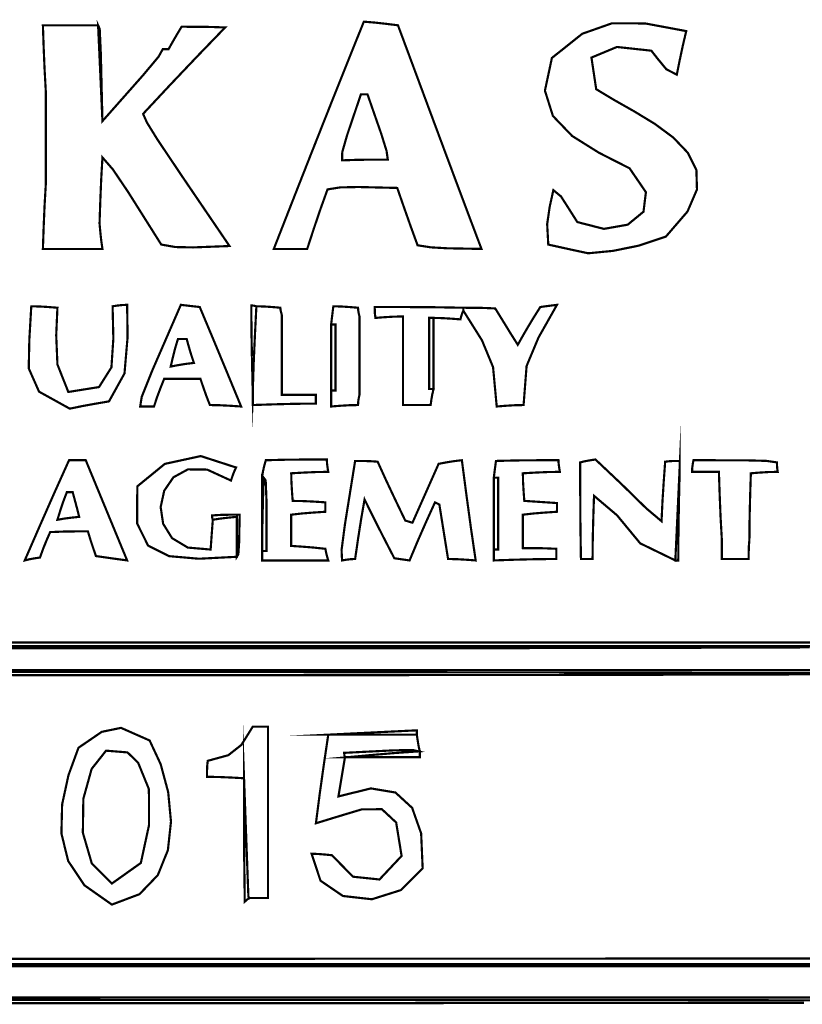
# Model space of a CAD drawing. Extents: x -465 to 6, y 275 to 435.
# Drawn here: x -425 to -424, y 298 to 299 of the extents above; entities that cross this region are included whole.
import ezdxf

# ---------------------------------------------------------------- set-up
doc = ezdxf.new("R2010")
doc.units = 0
doc.header["$MEASUREMENT"] = 0
doc.layers.add('OUTLINE', color=7, linetype='Continuous')

msp = doc.modelspace()

# ---------------------------------------------------------------- linework, layer by layer
at = {"layer": 'OUTLINE', "color": 253, "linetype": 'Continuous', "const_width": 0.0003213016996247006}
for points in [[(-424.5781396139034, 298.5687606965388), (-424.5779016364446, 298.5682370818689), (-424.5777349879631, 298.5645718862808), (-424.5774970105042, 298.5546234217553), (-424.5777112116373, 298.5593358466831), (-424.5779254127704, 298.5640482716109)], [(-424.5286591521613, 298.5255991682225), (-424.5286591521613, 298.5221402483255), (-424.5286591521613, 298.5186336686763), (-424.5286591521613, 298.5151033127015), (-424.5288733532943, 298.5151033127015), (-424.5290875544274, 298.5151033127015), (-424.5293017555605, 298.5151033127015), (-424.5293017555605, 298.5186336686763), (-424.5293017555605, 298.5221402483255), (-424.5293017555605, 298.5255991682225), (-424.5290875544274, 298.5255991682225), (-424.5288733532943, 298.5255991682225)], [(-424.4929946635029, 298.4898275789976), (-424.4927804623698, 298.4944329033589), (-424.4925662612367, 298.4990382277202), (-424.4923520601037, 298.5036435520815), (-424.4923520601037, 298.503532488794), (-424.4923520601037, 298.5033976491807), (-424.4923520601037, 298.5032151498153), (-424.4924551979493, 298.4987923248194), (-424.492534559469, 298.4943218400714), (-424.4925662612367, 298.4898275789976), (-424.4927487606021, 298.4898275789976), (-424.4928836002154, 298.4898275789976)], [(-424.553934885865, 298.4912198863627), (-424.553934885865, 298.4914023857281), (-424.553934885865, 298.4915372253413), (-424.553934885865, 298.4916482886288), (-424.5539031840974, 298.495150905557), (-424.5538238225776, 298.4986058627331), (-424.553720684732, 298.5020370435834), (-424.5534191966372, 298.5016363803639), (-424.5533081333497, 298.498831952029), (-424.5532922824658, 298.4912198863627), (-424.5535064835989, 298.4912198863627), (-424.553720684732, 298.4912198863627)]]:
    msp.add_lwpolyline(points, close=True, dxfattribs=at)
at = {"layer": 'OUTLINE', "linetype": 'Continuous', "const_width": 0.0003213016996247006}
for points in [[(-424.5522212768004, 298.5357737220439), (-424.550339091444, 298.5405870357055), (-424.5484549782774, 298.5453889967069), (-424.5465671165909, 298.5501817470597), (-424.5446736856751, 298.5549668932722), (-424.542772650619, 298.5597464702552), (-424.5408624049142, 298.5645222987184), (-424.5389408065492, 298.5692961993715), (-424.5373025962834, 298.5691573970372), (-424.5356167262655, 298.5689709349509), (-424.5339070799218, 298.5687606965388), (-424.5321625187934, 298.5640725834396), (-424.5304161369554, 298.5593733318814), (-424.5286660065975, 298.5546646554734), (-424.5269103070102, 298.5499484820257), (-424.5251470032827, 298.545226632248), (-424.5233743818058, 298.5405011410511), (-424.5215905147695, 298.5357737220439), (-424.5265806514664, 298.5358649717267), (-424.5290240437915, 298.5360037740609), (-424.5310153646251, 298.5363092248767), (-424.5320546685229, 298.5391692384056), (-424.5330463126685, 298.5419815921824), (-424.5340141804883, 298.5447701696335), (-424.53975005843, 298.5449050092467), (-424.5424155773301, 298.5448495311533), (-424.5442958348763, 298.5445559685004), (-424.545335138774, 298.5416602904828), (-424.5463267829197, 298.5387408361394), (-424.5472946507395, 298.5357737220439), (-424.5489765580364, 298.5357737220439), (-424.5506108055813, 298.5357737220439)], [(-424.5858508546945, 298.5453056724662), (-424.5858508546945, 298.5499070341065), (-424.5858508546945, 298.554484619421), (-424.5858508546945, 298.5590145449835), (-424.5860333540599, 298.5623029607785), (-424.5861681936731, 298.5655437168215), (-424.5862792569606, 298.5687606965388), (-424.5835977800761, 298.5687606965388), (-424.5808925268659, 298.5687606965388), (-424.5781396139034, 298.5687606965388), (-424.5779254127704, 298.5640482716109), (-424.5777112116373, 298.5593358466831), (-424.5774970105042, 298.5546234217553), (-424.5715271178246, 298.5613707574474), (-424.5692225278337, 298.5641197076888), (-424.5686076634813, 298.5652263778429), (-424.5683617605805, 298.5652263778429), (-424.5680681979276, 298.5652263778429), (-424.5677508589489, 298.5652263778429), (-424.5671082555497, 298.5663727823072), (-424.5664656521504, 298.5674715270193), (-424.5658230487512, 298.5685464954057), (-424.5636810374203, 298.5685425326847), (-424.5615390260895, 298.568514793638), (-424.5593970147587, 298.5684393948392), (-424.5634628735663, 298.5642307709763), (-424.5675049560481, 298.5599744873614), (-424.5714993787779, 298.5556944274207), (-424.5709388144126, 298.5544259283106), (-424.5694243053011, 298.5519726827334), (-424.5657611446237, 298.5465072337222), (-424.5587544113594, 298.5362021243101), (-424.5641252905704, 298.535995848619), (-424.5667354384776, 298.536051433813), (-424.5688218646143, 298.5364163254432), (-424.5737128261866, 298.5441751188857), (-424.575961938084, 298.547507231712), (-424.5774970105042, 298.5492683934282), (-424.5776795098696, 298.546051413711), (-424.5778143494829, 298.542810657668), (-424.5779254127704, 298.5395222418729), (-424.5778143494829, 298.5383124338733), (-424.5776795098696, 298.5370549661215), (-424.5774970105042, 298.5357737220439), (-424.5804641245996, 298.5357737220439), (-424.583383578943, 298.5357737220439), (-424.5862792569606, 298.5357737220439), (-424.5861681936731, 298.5389827763192), (-424.5860333540599, 298.5421680542688)], [(-424.5058467314879, 298.5351311186447), (-424.5078499404845, 298.5355595209109), (-424.509805489729, 298.5359879231771), (-424.5117372626477, 298.5364163254432), (-424.5118999484083, 298.5394270294693), (-424.5115389123985, 298.5419380022518), (-424.5109875586819, 298.5444488679339), (-424.5098570051015, 298.5435127018817), (-424.5087265586216, 298.5417436147235), (-424.507453239986, 298.539736443006), (-424.5035359296642, 298.538730554485), (-424.5000196038635, 298.5393491673574), (-424.4976908091446, 298.5412632686826), (-424.4973360920682, 298.5441438455204), (-424.499741999195, 298.5476618849301), (-424.5042650703212, 298.5499615482948), (-424.5082175096289, 298.5524359997842), (-424.5110543894354, 298.5553885482026), (-424.5122307820583, 298.5591225023546), (-424.511201759815, 298.5639411710444), (-424.5067202437086, 298.5675123323351), (-424.5023391879337, 298.5690552230968), (-424.4974360168968, 298.5690317680727), (-424.4913881550048, 298.5679038920064), (-424.4918919560698, 298.5657618806756), (-424.4923480973827, 298.5636198693447), (-424.4927804623698, 298.561477858014), (-424.494323460232, 298.5622751146313), (-424.4956285877358, 298.5638578468036), (-424.4965289821988, 298.5650121767098), (-424.5016142241988, 298.5655635304263), (-424.5053668138492, 298.5639967562385), (-424.5046686252559, 298.5593358466831), (-424.5020136022114, 298.5577369423252), (-424.4990333147462, 298.5560490373965), (-424.4960291438547, 298.5542227585358), (-424.4933027918328, 298.552208732382), (-424.4911554254737, 298.5499575855739), (-424.4898887470732, 298.5474199447502), (-424.4898041376256, 298.5445464365499), (-424.4912030852258, 298.5412876876118), (-424.4943869708679, 298.5375944316752), (-424.4984528296756, 298.5362417515198), (-424.5022092749464, 298.5354841221121)], [(-424.5823165359986, 298.5122115974048), (-424.5868481751701, 298.5147217133829), (-424.5883677180082, 298.5181556788478), (-424.5882806452476, 298.5223927914614), (-424.5879928660253, 298.5273127772872), (-424.5867076592268, 298.5272810755195), (-424.5854224524283, 298.5272017139997), (-424.5841372456298, 298.5270985761541), (-424.5843157822742, 298.5230446055094), (-424.5841372456298, 298.51872888108), (-424.5825307371317, 298.5146749104352), (-424.5780007044686, 298.5153995528685), (-424.5761716409933, 298.5183029421269), (-424.575888788397, 298.5225518358027), (-424.5759976025726, 298.5273127772872), (-424.5753232974057, 298.5274159151328), (-424.5746013324866, 298.5274952766525), (-424.5738555912418, 298.5275269784203), (-424.5737881178849, 298.5227630381199), (-424.5742443662983, 298.5174039399713), (-424.5765331054053, 298.5132826030703), (-424.5784609156031, 298.5129573386496), (-424.5803887258008, 298.5126082979033)], [(-424.5719277810441, 298.5125328991044), (-424.571705654469, 298.5139450200743), (-424.5701506613434, 298.5178323422375), (-424.5659301493177, 298.5275269784203), (-424.5650416430177, 298.5274198778537), (-424.5641054769656, 298.5273127772872), (-424.5631455345876, 298.5272056767207), (-424.5611106238234, 298.5223544494586), (-424.559075713059, 298.5174555624444), (-424.5570408022948, 298.5125328991044), (-424.5586156090252, 298.51263603695), (-424.5601427560035, 298.5127153984698), (-424.5616461266561, 298.5127471002375), (-424.5621499277211, 298.514032307036), (-424.562606069034, 298.5153175138345), (-424.5630384340211, 298.516602720633), (-424.5648551809313, 298.516602720633), (-424.5666481515158, 298.516602720633), (-424.5683934623482, 298.516602720633), (-424.5689250024599, 298.5152858120668), (-424.5694327662459, 298.5139212437485), (-424.5698928702798, 298.5125328991044), (-424.5706108724779, 298.5125328991044), (-424.5712812149238, 298.5125328991044)], [(-424.5553271932301, 298.5146749104352), (-424.5551883908959, 298.5189272313293), (-424.5550019288095, 298.5231318924711), (-424.5547916903974, 298.5273127772872), (-424.5536135841654, 298.5272810755195), (-424.5524354779335, 298.5272017139997), (-424.5512573717015, 298.5270985761541), (-424.5512256699338, 298.5267733117335), (-424.551146308414, 298.5264242709871), (-424.5510431705684, 298.5260275704887), (-424.5510431705684, 298.5221402483255), (-424.5510431705684, 298.5182052664102), (-424.5510431705684, 298.5142465081691), (-424.5494049603026, 298.5142465081691), (-424.5477190902847, 298.5142465081691), (-424.546009443941, 298.5142465081691), (-424.546009443941, 298.5138181059029), (-424.546009443941, 298.5133897036368), (-424.546009443941, 298.5129613013706), (-424.5491153603707, 298.5129295996029), (-424.5522212768004, 298.5128502380831), (-424.5553271932301, 298.5127471002375), (-424.5553271932301, 298.5133897036368), (-424.5553271932301, 298.514032307036)], [(-424.5437603320436, 298.5148891115683), (-424.5435461309105, 298.5148891115683), (-424.5433319297774, 298.5148891115683), (-424.5431177286443, 298.5148891115683), (-424.5431177286443, 298.5181775273634), (-424.5431177286443, 298.5214182834064), (-424.5431177286443, 298.5246352631236), (-424.5433319297774, 298.5246352631236), (-424.5435461309105, 298.5246352631236), (-424.5437603320436, 298.5246352631236), (-424.543653231477, 298.5255674664548), (-424.5435461309105, 298.5264520100339), (-424.543439030344, 298.5273127772872), (-424.542256961391, 298.5272810755195), (-424.5410511161124, 298.5272017139997), (-424.5397976110816, 298.5270985761541), (-424.5397659093139, 298.5266701738879), (-424.5396865477941, 298.5262417716218), (-424.5395834099485, 298.5258133693556), (-424.5395834099485, 298.5219577489601), (-424.5395834099485, 298.5181021285646), (-424.5395834099485, 298.5142465081691), (-424.5396865477941, 298.5137864041353), (-424.5397659093139, 298.5132786403493), (-424.5397976110816, 298.5127471002375), (-424.5411582166789, 298.5127153984698), (-424.5424711625241, 298.51263603695), (-424.5437603320436, 298.5125328991044), (-424.5437603320436, 298.5133580018691), (-424.5437603320436, 298.5141354448816)], [(-424.524268028933, 298.5270985761541), (-424.524268028933, 298.5269875128666), (-424.524268028933, 298.5268526732533), (-424.524268028933, 298.5266701738879), (-424.5244505282984, 298.5262417716218), (-424.5245853679117, 298.5258133693556), (-424.5246964311992, 298.5253849670894), (-424.5260570367965, 298.525488104935), (-424.5273699826418, 298.5255674664548), (-424.5286591521613, 298.5255991682225), (-424.5288733532943, 298.5255991682225), (-424.5290875544274, 298.5255991682225), (-424.5293017555605, 298.5255991682225), (-424.5293017555605, 298.5221402483255), (-424.5293017555605, 298.5186336686763), (-424.5293017555605, 298.5151033127015), (-424.5290875544274, 298.5151033127015), (-424.5288733532943, 298.5151033127015), (-424.5286591521613, 298.5151033127015), (-424.5288416515266, 298.5143496460147), (-424.5289764911399, 298.5135722030021), (-424.5290875544274, 298.5127471002375), (-424.5304758990715, 298.5127471002375), (-424.5318404673898, 298.5127471002375), (-424.533157375956, 298.5127471002375), (-424.533157375956, 298.5171342607448), (-424.533157375956, 298.5214976449262), (-424.533157375956, 298.5258133693556), (-424.5345457206001, 298.5257816675879), (-424.5359102889184, 298.5257023060681), (-424.5372271974846, 298.5255991682225), (-424.5373025962834, 298.5261346710552), (-424.5373303353301, 298.5266701738879), (-424.5373342980511, 298.5272056767207), (-424.5330185736217, 298.5272017139997), (-424.5286551894403, 298.5271739749529)], [(-424.524268028933, 298.5266701738879), (-424.524268028933, 298.5268526732533), (-424.524268028933, 298.5269875128666), (-424.524268028933, 298.5270985761541), (-424.5227369192338, 298.5270946134331), (-424.5211581497824, 298.5270668743864), (-424.5195556040052, 298.5269914755876), (-424.5184806356189, 298.5252461647552), (-424.5173818909067, 298.5234531941707), (-424.5162354864424, 298.5216364472604), (-424.5151605180561, 298.5235325556905), (-424.5140617733439, 298.5253810043685), (-424.5129153688796, 298.5272056767207), (-424.5121339631461, 298.5273127772872), (-424.5113048976606, 298.5274198778537), (-424.5104520558492, 298.5275269784203), (-424.5131810853852, 298.522695564763), (-424.5149344287601, 298.518506754505), (-424.5153786819101, 298.5127471002375), (-424.5167392875074, 298.5127153984698), (-424.5180522333526, 298.51263603695), (-424.5193414028722, 298.5125328991044), (-424.5198808684258, 298.5183401060235), (-424.5215151159707, 298.5222909388226)], [(-424.5612177243899, 298.495825210724), (-424.5600396181579, 298.4960077100893), (-424.558861511926, 298.4961425497027), (-424.557683405694, 298.4962536129901), (-424.557683405694, 298.4943218400714), (-424.557683405694, 298.4923662908269), (-424.557683405694, 298.4903630818303), (-424.5632603463949, 298.490076052312), (-424.5676754601501, 298.4904573303289), (-424.5707693813163, 298.4920209986004), (-424.5723827442507, 298.4952811398459), (-424.5723561833102, 298.5007518367848), (-424.5682942872236, 298.5040679916267), (-424.5629948440905, 298.5052183588119), (-424.5577905062606, 298.5035364515149), (-424.5580801061925, 298.5028938481157), (-424.5583220463723, 298.5022512447164), (-424.5585402102263, 298.5016086413172), (-424.5620491460879, 298.5032237178606), (-424.5648978069568, 298.5032555267289), (-424.5670288940299, 298.5020885589558), (-424.5683852156046, 298.5001071984748), (-424.5689094728777, 298.4976956150181), (-424.5685441528453, 298.4952381925187), (-424.5672322780057, 298.4931192078097), (-424.5649163353548, 298.4917230448243), (-424.5615390260895, 298.4914340874957), (-424.561431925523, 298.4929295327064), (-424.5613248249564, 298.4944012015912)], [(-424.5889567711242, 298.4898275789976), (-424.5868107970724, 298.4947542050585), (-424.5846410466948, 298.4996808311195), (-424.5824236365651, 298.5046074571804), (-424.5816422308316, 298.5046074571804), (-424.5808131653461, 298.5046074571804), (-424.5799603235346, 298.5046074571804), (-424.5779254127704, 298.4996808311195), (-424.5758905020061, 298.4947542050585), (-424.5738555912418, 298.4898275789976), (-424.5754303979722, 298.4900417801307), (-424.5769575449505, 298.4902559812638), (-424.5784609156031, 298.4904701823968), (-424.5788853551483, 298.4917236874277), (-424.5792860183677, 298.4929295327064), (-424.579639021835, 298.4941116016593), (-424.5815351302651, 298.4941076389383), (-424.583383578943, 298.4940798998916), (-424.5852082512952, 298.4940045010927), (-424.5857397914069, 298.4927946930931), (-424.5862475551929, 298.4915372253413), (-424.5867076592268, 298.4902559812638), (-424.5874573631926, 298.4901449179763), (-424.5882070671584, 298.490010078363)], [(-424.553934885865, 298.4912198863627), (-424.553720684732, 298.4912198863627), (-424.5535064835989, 298.4912198863627), (-424.5532922824658, 298.4912198863627), (-424.5533081333497, 298.498831952029), (-424.5534191966372, 298.5016363803639), (-424.553720684732, 298.5020370435834), (-424.5538238225776, 298.502140181429), (-424.5539031840974, 298.5022195429488), (-424.553934885865, 298.5022512447164), (-424.5537960835308, 298.5030763474811), (-424.5536096214445, 298.5038537904936), (-424.5533993830323, 298.5046074571804), (-424.5504005671692, 298.5046828559792), (-424.547401751306, 298.5047105950259), (-424.5444029354429, 298.5047145577469), (-424.5443712336752, 298.5041473531465), (-424.5442918721553, 298.503532488794), (-424.5441887343098, 298.5028938481157), (-424.546009443941, 298.502862146348), (-424.5478301535722, 298.5027827848282), (-424.5496508632034, 298.5026796469826), (-424.5496191614357, 298.5013627384164), (-424.5495397999159, 298.4999981700981), (-424.5494366620703, 298.498609825454), (-424.5478301535722, 298.4985781236863), (-424.5462236450741, 298.4984987621665), (-424.5446171365759, 298.4983956243209), (-424.5446171365759, 298.4979632593338), (-424.5446171365759, 298.4975071180209), (-424.5446171365759, 298.4970033169559), (-424.5463267829197, 298.4968922536684), (-424.5480126529376, 298.4967574140551), (-424.5496508632034, 298.4965749146897), (-424.5496508632034, 298.4950715440372), (-424.5496508632034, 298.4935443970589), (-424.5496508632034, 298.4919695903285), (-424.5480126529376, 298.491858527041), (-424.5463267829197, 298.4917236874277), (-424.5446171365759, 298.4915411880623), (-424.5445060732885, 298.4910017225086), (-424.5443712336752, 298.4904384806292), (-424.5441887343098, 298.4898275789976), (-424.5474771501049, 298.4898275789976), (-424.5507179061478, 298.4898275789976), (-424.553934885865, 298.4898275789976), (-424.553934885865, 298.4903313800626), (-424.553934885865, 298.4907875213755)], [(-424.5421538235455, 298.4898275789976), (-424.5422252596234, 298.4913705768598), (-424.5417254212793, 298.4951746818828), (-424.5402260133478, 298.5045003566138), (-424.5391510449614, 298.5044963938929), (-424.5380523002492, 298.5044686548461), (-424.536905895785, 298.5043932560473), (-424.5355889872188, 298.5015015407507), (-424.5342244189005, 298.498609825454), (-424.5328360742564, 298.4957181101574), (-424.5325108098358, 298.4956110095909), (-424.5321617690894, 298.4955039090244), (-424.531765068591, 298.4953968084578), (-424.5304798617925, 298.4982885237544), (-424.5291946549939, 298.5011802390511), (-424.5279094481955, 298.5040719543476), (-424.5268067407624, 298.5042821927598), (-424.5256563735771, 298.5044686548461), (-424.5244822300662, 298.5046074571804), (-424.5238356639459, 298.4996808311195), (-424.5231653215, 298.4947542050585), (-424.5224473193018, 298.4898275789976), (-424.5238356639459, 298.4899307168432), (-424.5252002322642, 298.490010078363), (-424.5265171408304, 298.4900417801307), (-424.5269455430966, 298.4927192942943), (-424.5273739453627, 298.4953968084578), (-424.5278023476289, 298.4980743226213), (-424.528016548762, 298.4981814231879), (-424.5282307498951, 298.4982885237544), (-424.5284449510282, 298.4983956243209), (-424.5297261951057, 298.4955793078232), (-424.5309836628575, 298.4927153315733), (-424.5321934708571, 298.4898275789976), (-424.5329431748229, 298.4899346795642), (-424.5336928787887, 298.4900417801307), (-424.5344425827545, 298.4901488806972), (-424.5359380279651, 298.4930405959939), (-424.53740969685, 298.4959323112905), (-424.5388337059827, 298.4988240265871), (-424.5393375070477, 298.4959283485695), (-424.5397936483606, 298.4930088942262), (-424.5402260133478, 298.4900417801307), (-424.540868616747, 298.490010078363), (-424.5415112201462, 298.4899307168432)], [(-424.5197698051383, 298.4914340874957), (-424.5195556040052, 298.4914340874957), (-424.5193414028722, 298.4914340874957), (-424.519127201739, 298.4914340874957), (-424.519127201739, 298.4949684061916), (-424.519127201739, 298.4985027248875), (-424.519127201739, 298.5020370435834), (-424.5193414028722, 298.5020370435834), (-424.5195556040052, 298.5020370435834), (-424.5197698051383, 298.5020370435834), (-424.5196627045718, 298.5028898853947), (-424.5195556040052, 298.5037189508803), (-424.5194485034387, 298.5045003566138), (-424.5164179858078, 298.5045757554127), (-424.5133398084249, 298.5046034944594), (-424.5102378547161, 298.5046074571804), (-424.5102061529484, 298.5040679916267), (-424.5101267914286, 298.5035047497473), (-424.510023653583, 298.5028938481157), (-424.5118443632142, 298.502862146348), (-424.5136650728454, 298.5027827848282), (-424.5154857824766, 298.5026796469826), (-424.5154540807089, 298.5013627384164), (-424.5153747191891, 298.4999981700981), (-424.5152715813435, 298.498609825454), (-424.5136650728454, 298.4985027248875), (-424.5120585643473, 298.4983956243209), (-424.5104520558492, 298.4982885237544), (-424.5104520558492, 298.4978601214883), (-424.5104520558492, 298.497431719222), (-424.5104520558492, 298.4970033169559), (-424.5121617021929, 298.4968922536684), (-424.5138475722108, 298.4967574140551), (-424.5154857824766, 298.4965749146897), (-424.5154857824766, 298.4949644434707), (-424.5154857824766, 298.4933301959258), (-424.5154857824766, 298.4916482886288), (-424.5138753112576, 298.4916443259079), (-424.5122410637127, 298.4916165868611), (-424.5105591564158, 298.4915411880623), (-424.5105591564158, 298.4910810840285), (-424.5105591564158, 298.4905733202424), (-424.5105591564158, 298.4900417801307), (-424.5136611101245, 298.490010078363), (-424.5167392875074, 298.4899307168432), (-424.5197698051383, 298.4898275789976), (-424.5197698051383, 298.4903630818303), (-424.5197698051383, 298.4908985846631)], [(-424.4923520601037, 298.5036435520815), (-424.4925662612367, 298.4990382277202), (-424.4927804623698, 298.4944329033589), (-424.4929946635029, 298.4898275789976), (-424.4981751179065, 298.4923464772221), (-424.501594410594, 298.4964836650071), (-424.5049899269555, 298.4993595294198), (-424.5050930648011, 298.4962536129901), (-424.5051724263209, 298.4931476965604), (-424.5052041280886, 298.4900417801307), (-424.5058150297202, 298.4900417801307), (-424.5063782715997, 298.4900417801307), (-424.5069177371533, 298.4900417801307), (-424.5069931359521, 298.4948296038574), (-424.5070208749989, 298.4995697678319), (-424.5070248377199, 298.5042861554807), (-424.5062751337541, 298.5044686548461), (-424.5055254297883, 298.5046034944594), (-424.5047757258225, 298.5047145577469), (-424.5008685900545, 298.501021623112), (-424.4972945370484, 298.4975190061838), (-424.4950295742672, 298.4956110095909), (-424.4948907719329, 298.4985781236863), (-424.4947043098466, 298.5014975780297), (-424.4944940714345, 298.5043932560473), (-424.4938197662676, 298.5044686548461), (-424.4930978013485, 298.5044963938929), (-424.4923520601037, 298.5045003566138), (-424.4923520601037, 298.504254453713), (-424.4923520601037, 298.5039608910602)], [(-424.4861402272442, 298.4929334954273), (-424.4863227266096, 298.4962536129901), (-424.4864575662229, 298.4995737305529), (-424.4865686295104, 298.5028938481157), (-424.4879292351077, 298.5028938481157), (-424.489242180953, 298.5028938481157), (-424.4905313504725, 298.5028938481157), (-424.4904996487048, 298.5035047497473), (-424.490420287185, 298.5040679916267), (-424.4903171493394, 298.5046074571804), (-424.4827923706347, 298.5045955690175), (-424.4795991672433, 298.5045122447767), (-424.4780005841871, 298.5042861554807), (-424.4779966214661, 298.5038537904936), (-424.4779688824194, 298.5033976491807), (-424.4778934836206, 298.5028938481157), (-424.4792540892179, 298.502862146348), (-424.4805670350631, 298.5027827848282), (-424.4818562045826, 298.5026796469826), (-424.4819593424282, 298.4994626672654), (-424.482038703948, 298.4962219112224), (-424.4820704057157, 298.4929334954273), (-424.4821458045145, 298.4919695903285), (-424.4821735435613, 298.4910056852296), (-424.4821775062822, 298.4900417801307), (-424.4835381118796, 298.4900417801307), (-424.4848510577248, 298.4900417801307), (-424.4861402272442, 298.4900417801307), (-424.4861402272442, 298.4910056852296), (-424.4861402272442, 298.4919695903285)], [(-424.5761047031392, 298.4390619104569), (-424.5801586737839, 298.4419134630411), (-424.5825465880155, 298.4454879444494), (-424.5835481925138, 298.4495443784072), (-424.583443126858, 298.4538417886397), (-424.5825109235269, 298.4581391988721), (-424.5810313292001, 298.4621956328299), (-424.5775961856288, 298.4645439198519), (-424.5747559857047, 298.4651309380571), (-424.570535473679, 298.4632666384953), (-424.5689049746539, 298.4597619866564), (-424.5677989471033, 298.4556484680967), (-424.5673880022294, 298.4513007205979), (-424.5678426441344, 298.4470934890425), (-424.5693333769202, 298.4434015183126), (-424.5720304904874, 298.4405994461902)], [(-424.5557555954963, 298.4400258155558), (-424.5558587333418, 298.4401289534014), (-424.5559380948616, 298.4402083149212), (-424.5559697966294, 298.4402400166889), (-424.5561839977624, 298.446098846081), (-424.5563981988955, 298.451910015721), (-424.5566124000286, 298.4576974090352), (-424.5584331096598, 298.4578005468807), (-424.560253819291, 298.4578799084005), (-424.5620745289222, 298.4579116101683), (-424.5620705662013, 298.4587367129329), (-424.5620428271545, 298.4595141559454), (-424.5619674283557, 298.4602678226321), (-424.5589369107248, 298.4610968881178), (-424.5570011750851, 298.4626161096542), (-424.5553271932301, 298.4653015492596), (-424.5545774892643, 298.4653015492596), (-424.5538277852985, 298.4653015492596), (-424.5530780813327, 298.4653015492596), (-424.5530780813327, 298.4652698474919), (-424.5530780813327, 298.4651904859721), (-424.5530780813327, 298.4650873481265), (-424.5530780813327, 298.4601384451478), (-424.5530780813327, 298.4551844013419), (-424.5530780813327, 298.4502200758815), (-424.5530780813327, 298.4452403279396), (-424.5530780813327, 298.4402400166889), (-424.5530780813327, 298.4402083149212), (-424.5530780813327, 298.4401289534014), (-424.5530780813327, 298.4400258155558), (-424.5540102846639, 298.4400258155558), (-424.554894828243, 298.4400258155558)], [(-424.5441887343098, 298.4641234430277), (-424.5398730098804, 298.4641234430277), (-424.5355096256989, 298.4641234430277), (-424.5311224651917, 298.4641234430277), (-424.5310114019042, 298.4633420372942), (-424.5308765622909, 298.4625129718086), (-424.5306940629255, 298.4616601299972), (-424.5307972007711, 298.4616601299972), (-424.5308765622909, 298.4616601299972), (-424.5309082640586, 298.4616601299972), (-424.5317412922652, 298.4618664056883), (-424.5345734596468, 298.4618108204943), (-424.5418325218459, 298.4614459288641), (-424.5418285591249, 298.461231727731), (-424.5418008200782, 298.461017526598), (-424.5417254212793, 298.4608033254649), (-424.542046722979, 298.4588755152671), (-424.5423680246786, 298.4569477050694), (-424.5426893263782, 298.4550198948716), (-424.5378912209972, 298.4561997147126), (-424.5342755058707, 298.4555905266901), (-424.5318164768629, 298.4533311331384), (-424.5304884298378, 298.4495603363916), (-424.5302656606594, 298.444416938784), (-424.5334915297236, 298.4411953537424), (-424.5377455642266, 298.4398501706266), (-424.5420253028656, 298.4403299811648), (-424.5453282843378, 298.4425833770848), (-424.5466520473402, 298.4465589501148), (-424.5456841795204, 298.4465272483471), (-424.5446925353748, 298.4464478868273), (-424.543653231477, 298.4463447489817), (-424.5405354268845, 298.4431753219161), (-424.5366321467368, 298.4427668403553), (-424.5333715770891, 298.4462376484152), (-424.5341718325222, 298.4511702721078), (-424.5362778580628, 298.4531314976824), (-424.5392475425718, 298.45310836396), (-424.5426387749108, 298.452087909762), (-424.546009443941, 298.4510571739096), (-424.5454422393406, 298.4554443344168), (-424.5448273749881, 298.4598077185983)]]:
    msp.add_lwpolyline(points, close=True, dxfattribs=at)
at = {"layer": 'OUTLINE', "color": 7, "linetype": 'Continuous', "const_width": 0.0003213016996247006}
for points in [[(-424.5421538235455, 298.548839991162), (-424.5421221217778, 298.5500577246036), (-424.5414001568587, 298.55258454827), (-424.5393692088154, 298.5585861427173), (-424.5390479071158, 298.5585861427173), (-424.5387266054162, 298.5585861427173), (-424.5384053037166, 298.5585861427173), (-424.5363664302313, 298.5527312760462), (-424.5355889872188, 298.5502322985271), (-424.5354064878534, 298.5489470917286), (-424.5376555997507, 298.5489431290076), (-424.5399047116481, 298.5489153899609)], [(-424.5674295572493, 298.5184234302642), (-424.5671042928287, 298.5198117749083), (-424.5667552520824, 298.5211763432266), (-424.5663585515839, 298.5224932517928), (-424.5659301493177, 298.5224932517928), (-424.5655017470515, 298.5224932517928), (-424.5650733447854, 298.5224932517928), (-424.5647480803648, 298.5213151455608), (-424.5643990396184, 298.5201370393289), (-424.56400233912, 298.5189589330969), (-424.5651764826309, 298.5188201307627), (-424.5663268498162, 298.5186336686763)], [(-424.5841372456298, 298.495825210724), (-424.5837048806426, 298.497213555368), (-424.5832487393297, 298.4985781236863), (-424.5827449382647, 298.4998950322525), (-424.582499035364, 298.4998950322525), (-424.5822054727111, 298.4998950322525), (-424.5818881337324, 298.4998950322525), (-424.5815668320328, 298.4987129632996), (-424.5812455303331, 298.4975071180209), (-424.5809242286335, 298.4962536129901), (-424.581995234299, 298.4961425497027), (-424.5830662399644, 298.4960077100893)], [(-424.5441887343098, 298.4641234430277), (-424.5398730098804, 298.4643376441608), (-424.5355096256989, 298.4645518452938), (-424.5311224651917, 298.4647660464269), (-424.5311224651917, 298.4645518452938), (-424.5311224651917, 298.4643376441608), (-424.5311224651917, 298.4641234430277), (-424.5355096256989, 298.4641234430277), (-424.5398730098804, 298.4641234430277)], [(-424.5761047031392, 298.4421678268866), (-424.5790623923848, 298.4451212321096), (-424.5803852985827, 298.4496528712811), (-424.580315040611, 298.4546677482089), (-424.5790932373479, 298.4590708667005), (-424.5769615076715, 298.4617672305637), (-424.5738000060477, 298.4615094395001), (-424.5722332318598, 298.4599901108631), (-424.5706425742455, 298.456090900537), (-424.5706306860827, 298.4507675739777), (-424.5718325686404, 298.4452062699594)]]:
    msp.add_lwpolyline(points, close=True, dxfattribs=at)
at = {"layer": 'OUTLINE', "color": 252, "linetype": 'Continuous', "const_width": 0.0003213016996247006}
for points in [[(-424.5553271932301, 298.5146749104352), (-424.5554303310757, 298.5189549703759), (-424.5555096925955, 298.5232112539909), (-424.5555413943632, 298.5274198778537), (-424.5553232305091, 298.5274159151328), (-424.5550812903293, 298.527388176086), (-424.5547916903974, 298.5273127772872), (-424.5550019288095, 298.5231318924711), (-424.5551883908959, 298.5189272313293)], [(-424.5566124000286, 298.4574832079021), (-424.5566124000286, 298.4575863457476), (-424.5566124000286, 298.4576657072674), (-424.5566124000286, 298.4576974090352), (-424.5563981988955, 298.451910015721), (-424.5561839977624, 298.446098846081), (-424.5559697966294, 298.4402400166889), (-424.5561839977624, 298.4460194845611), (-424.5563981988955, 298.4517751761077)], [(-424.5417254212793, 298.4608033254649), (-424.5418008200782, 298.461017526598), (-424.5418285591249, 298.461231727731), (-424.5418325218459, 298.4614459288641), (-424.5345734596468, 298.4618108204943), (-424.5317412922652, 298.4618664056883), (-424.5309082640586, 298.4616601299972), (-424.5344108809868, 298.4614142270964), (-424.5378658381629, 298.4611206644435), (-424.5412970190131, 298.4608033254649), (-424.5414795183785, 298.4608033254649), (-424.5416143579918, 298.4608033254649)]]:
    msp.add_lwpolyline(points, close=True, dxfattribs=at)
at = {"layer": 'OUTLINE', "color": 254, "linetype": 'Continuous', "const_width": 0.0003213016996247006}
for points in [[(-424.5437603320436, 298.5148891115683), (-424.5437603320436, 298.5181775273634), (-424.5437603320436, 298.5214182834064), (-424.5437603320436, 298.5246352631236), (-424.5435461309105, 298.5246352631236), (-424.5433319297774, 298.5246352631236), (-424.5431177286443, 298.5246352631236), (-424.5431177286443, 298.5214182834064), (-424.5431177286443, 298.5181775273634), (-424.5431177286443, 298.5148891115683), (-424.5433319297774, 298.5148891115683), (-424.5435461309105, 298.5148891115683)], [(-424.5197698051383, 298.4914340874957), (-424.5197698051383, 298.4949684061916), (-424.5197698051383, 298.4985027248875), (-424.5197698051383, 298.5020370435834), (-424.5195556040052, 298.5020370435834), (-424.5193414028722, 298.5020370435834), (-424.519127201739, 298.5020370435834), (-424.519127201739, 298.4985027248875), (-424.519127201739, 298.4949684061916), (-424.519127201739, 298.4914340874957), (-424.5193414028722, 298.4914340874957), (-424.5195556040052, 298.4914340874957)], [(-424.557683405694, 298.4903630818303), (-424.557683405694, 298.4923662908269), (-424.557683405694, 298.4943218400714), (-424.557683405694, 298.4962536129901), (-424.558861511926, 298.4961425497027), (-424.5600396181579, 298.4960077100893), (-424.5612177243899, 298.495825210724), (-424.5612931231887, 298.4960394118571), (-424.5613208622354, 298.4962536129901), (-424.5613248249564, 298.4964678141232), (-424.5600079163902, 298.4965432129221), (-424.5586433480719, 298.4965709519688), (-424.5572550034278, 298.4965749146897), (-424.5573422903896, 298.4923464772221), (-424.5574533536771, 298.4907358989025)]]:
    msp.add_lwpolyline(points, close=True, dxfattribs=at)
at = {"layer": 'OUTLINE', "color": 250, "linetype": 'Continuous', "const_width": 0.0003213016996247006}
for points in [[(-424.553934885865, 298.4916482886288), (-424.553934885865, 298.4951826073247), (-424.553934885865, 298.4987169260206), (-424.553934885865, 298.5022512447164), (-424.5539031840974, 298.5022195429488), (-424.5538238225776, 298.502140181429), (-424.553720684732, 298.5020370435834), (-424.5538238225776, 298.4986058627331), (-424.5539031840974, 298.495150905557)], [(-424.5566124000286, 298.4574832079021), (-424.5563981988955, 298.4517751761077), (-424.5561839977624, 298.4460194845611), (-424.5559697966294, 298.4402400166889), (-424.5559380948616, 298.4402083149212), (-424.5558587333418, 298.4401289534014), (-424.5557555954963, 298.4400258155558), (-424.5560451954282, 298.4398870132216), (-424.556287135608, 298.4397005511352), (-424.5565052994621, 298.4394903127231), (-424.5565806982609, 298.4454879444494), (-424.5566084373077, 298.4514855761757)], [(-424.5530780813327, 298.4400258155558), (-424.5530780813327, 298.4401289534014), (-424.5530780813327, 298.4402083149212), (-424.5530780813327, 298.4402400166889), (-424.5530780813327, 298.4452403279396), (-424.5530780813327, 298.4502200758815), (-424.5530780813327, 298.4551844013419), (-424.5530780813327, 298.4601384451478), (-424.5530780813327, 298.4650873481265), (-424.5530780813327, 298.4651904859721), (-424.5530780813327, 298.4652698474919), (-424.5530780813327, 298.4653015492596), (-424.5530780813327, 298.460277247482), (-424.5530780813327, 298.4552323823956), (-424.5530780813327, 298.4501720948277), (-424.5530780813327, 298.4451015256053)], [(-424.5412970190131, 298.4608033254649), (-424.5378658381629, 298.4611206644435), (-424.5344108809868, 298.4614142270964), (-424.5309082640586, 298.4616601299972), (-424.5308765622909, 298.4616601299972), (-424.5307972007711, 298.4616601299972), (-424.5306940629255, 298.4616601299972), (-424.5306940629255, 298.4614142270964), (-424.5306940629255, 298.4611206644435), (-424.5306940629255, 298.4608033254649), (-424.5342283816214, 298.4608033254649), (-424.5377627003173, 298.4608033254649)]]:
    msp.add_lwpolyline(points, close=True, dxfattribs=at)
at = {"layer": 'OUTLINE', "color": 252, "linetype": 'Continuous', "const_width": 0.0003213016996247006}
for points in [[(-424.5910193138346, 298.4777252149784), (-424.5868064059491, 298.4777252149784), (-424.5825932838625, 298.4777252149784), (-424.5783800546753, 298.4777252149784), (-424.574166611287, 298.4777252149784), (-424.5699531678987, 298.4777252149784), (-424.5657394032087, 298.4777252149784), (-424.5615256385187, 298.4777252149784), (-424.5573116596275, 298.4777252149784), (-424.5530976807364, 298.4777252149784), (-424.5488834876441, 298.4777252149784), (-424.5446691874513, 298.4777252149784), (-424.5404547801579, 298.4777252149784), (-424.5362402657639, 298.4777252149784), (-424.5320256442694, 298.4777252149784), (-424.5278110227748, 298.4777252149784), (-424.5235961870791, 298.4777252149784), (-424.5193813513835, 298.4777252149784), (-424.5151664085872, 298.4777252149784), (-424.5109513586904, 298.4777252149784), (-424.5067363087936, 298.4777252149784), (-424.5025211517962, 298.4777252149784), (-424.4983059947988, 298.4777252149784), (-424.4940907307009, 298.4777252149784), (-424.4898754666029, 298.4777252149784), (-424.4856600954045, 298.4777252149784), (-424.4814447242059, 298.4777252149784), (-424.4772293530074, 298.4777252149784), (-424.4730138747083, 298.4777252149784)], [(-424.4726606570399, 298.4771897121457), (-424.4768943424353, 298.4771897121457), (-424.4811278136295, 298.4771897121457), (-424.4853609635221, 298.4771897121457), (-424.4895938992135, 298.4771897121457), (-424.4938267278044, 298.4771897121457), (-424.4980592350935, 298.4771897121457), (-424.5022915281816, 298.4771897121457), (-424.506523714169, 298.4771897121457), (-424.5107556859553, 298.4771897121457), (-424.5149874435405, 298.4771897121457), (-424.5192189869246, 298.4771897121457), (-424.5234504232081, 298.4771897121457), (-424.5276816452904, 298.4771897121457), (-424.5319126531717, 298.4771897121457), (-424.5361435539523, 298.4771897121457), (-424.5403742405318, 298.4771897121457), (-424.5446048200108, 298.4771897121457), (-424.5488351852886, 298.4771897121457), (-424.5530655505664, 298.4771897121457), (-424.5572955945426, 298.4771897121457), (-424.5615256385187, 298.4771897121457), (-424.5657554682937, 298.4771897121457), (-424.5699852980687, 298.4771897121457), (-424.5742149136425, 298.4771897121457), (-424.5784444221158, 298.4771897121457), (-424.5826738234886, 298.4771897121457), (-424.5869031177607, 298.4771897121457), (-424.5911323049323, 298.4771897121457)], [(-424.5910030345485, 298.4253530379396), (-424.5868686313783, 298.4253530379396), (-424.5827343353087, 298.4253530379396), (-424.5785999321384, 298.4253530379396), (-424.5744655289682, 298.4253530379396), (-424.5703312328986, 298.4253530379396), (-424.5661968297284, 298.4253530379396), (-424.5620624265582, 298.4253530379396), (-424.5579281304886, 298.4253530379396), (-424.5537937273184, 298.4253530379396), (-424.5496593241481, 298.4253530379396), (-424.5455250280785, 298.4253530379396), (-424.5413906249083, 298.4253530379396), (-424.5372563288387, 298.4253530379396), (-424.5331219256685, 298.4253530379396), (-424.5289875224983, 298.4253530379396), (-424.5248532264286, 298.4253530379396), (-424.5207188232584, 298.4253530379396), (-424.5165844200882, 298.4253530379396), (-424.5124501240186, 298.4253530379396), (-424.5083157208484, 298.4253530379396), (-424.5041813176782, 298.4253530379396), (-424.5000470216085, 298.4253530379396), (-424.4959126184384, 298.4253530379396), (-424.4917782152681, 298.4253530379396), (-424.4876439191985, 298.4253530379396), (-424.4835095160283, 298.4253530379396), (-424.4793751128581, 298.4253530379396), (-424.4752408167884, 298.4253530379396), (-424.4711064136183, 298.4253530379396)], [(-424.470341501372, 298.4249478764964), (-424.4744550199317, 298.4249499114071), (-424.4785685384915, 298.4249520534185), (-424.4826820570512, 298.4249541954298), (-424.4867954685104, 298.4249562303406), (-424.4909089870701, 298.4249583723519), (-424.4950225056298, 298.4249604072627), (-424.4991360241895, 298.424962549274), (-424.5032495427492, 298.4249645841847), (-424.507363061309, 298.4249666190955), (-424.5114765798687, 298.4249687611069), (-424.5155900984284, 298.4249707960176), (-424.5197036169882, 298.4249728309284), (-424.5238170284474, 298.4249749729397), (-424.5279305470071, 298.4249770078505), (-424.5320440655668, 298.4249790427613), (-424.5361575841265, 298.424981077672), (-424.5402711026862, 298.4249831125828), (-424.544384621246, 298.4249851474935), (-424.5484981398057, 298.4249871824043), (-424.5526116583654, 298.424989217315), (-424.5567251769252, 298.4249912522258), (-424.5608386954849, 298.4249932871366), (-424.5649521069441, 298.4249953220474), (-424.5690656255038, 298.4249973569581), (-424.5731791440635, 298.4249992847683), (-424.5772926626232, 298.4250013196791), (-424.581406181183, 298.4250032474893), (-424.5855196997427, 298.4250052824), (-424.5896332183024, 298.4250072102103), (-424.5937467368622, 298.425009245121)]]:
    msp.add_lwpolyline(points, dxfattribs=at)
at = {"layer": 'OUTLINE', "color": 7, "linetype": 'Continuous', "const_width": 0.0003213016996247006}
for points in [[(-424.4730138747083, 298.4777252149784), (-424.4772293530074, 298.4777252149784), (-424.4814447242059, 298.4777252149784), (-424.4856600954045, 298.4777252149784), (-424.4898754666029, 298.4777252149784), (-424.4940907307009, 298.4777252149784), (-424.4983059947988, 298.4777252149784), (-424.5025211517962, 298.4777252149784), (-424.5067363087936, 298.4777252149784), (-424.5109513586904, 298.4777252149784), (-424.5151664085872, 298.4777252149784), (-424.5193813513835, 298.4777252149784), (-424.5235961870791, 298.4777252149784), (-424.5278110227748, 298.4777252149784), (-424.5320256442694, 298.4777252149784), (-424.5362402657639, 298.4777252149784), (-424.5404547801579, 298.4777252149784), (-424.5446691874513, 298.4777252149784), (-424.5488834876441, 298.4777252149784), (-424.5530976807364, 298.4777252149784), (-424.5573116596275, 298.4777252149784), (-424.5615256385187, 298.4777252149784), (-424.5657394032087, 298.4777252149784), (-424.5699531678987, 298.4777252149784), (-424.574166611287, 298.4777252149784), (-424.5783800546753, 298.4777252149784), (-424.5825932838625, 298.4777252149784), (-424.5868064059491, 298.4777252149784), (-424.5910193138346, 298.4777252149784)], [(-424.5914136581206, 298.4310504667779), (-424.5872863235878, 298.4310527158898), (-424.583158989055, 298.4310550721023), (-424.5790316545222, 298.4310573212142), (-424.5749043199893, 298.4310595703261), (-424.5707769854566, 298.4310619265385), (-424.5666496509238, 298.4310641756504), (-424.5625223163909, 298.4310664247623), (-424.5583949818581, 298.4310686738742), (-424.5542676473253, 298.4310709229861), (-424.5501403127925, 298.431073172098), (-424.5460130853602, 298.4310754212099), (-424.5418857508274, 298.4310775632213), (-424.5377584162946, 298.4310798123332), (-424.5336310817618, 298.4310820614451), (-424.529503747229, 298.4310843105569), (-424.5253764126962, 298.4310864525683), (-424.5212490781634, 298.4310887016802), (-424.5171217436306, 298.4310908436915), (-424.5129944090978, 298.4310930928034), (-424.5088670745649, 298.4310952348147), (-424.5047397400321, 298.4310974839266), (-424.5006125125999, 298.431099625938), (-424.4964851780671, 298.4311018750499), (-424.4923578435343, 298.4311040170612), (-424.4882305090014, 298.4311061590725), (-424.4841031744686, 298.4311084081844), (-424.4799758399358, 298.4311105501957), (-424.475848505403, 298.4311126922071), (-424.4717211708702, 298.4311148342184)], [(-424.4717211708702, 298.4311148342184), (-424.475848505403, 298.4311126922071), (-424.4799758399358, 298.4311105501957), (-424.4841031744686, 298.4311084081844), (-424.4882305090014, 298.4311061590725), (-424.4923578435343, 298.4311040170612), (-424.4964851780671, 298.4311018750499), (-424.5006125125999, 298.431099625938), (-424.5047397400321, 298.4310974839266), (-424.5088670745649, 298.4310952348147), (-424.5129944090978, 298.4310930928034), (-424.5171217436306, 298.4310908436915), (-424.5212490781634, 298.4310887016802), (-424.5253764126962, 298.4310864525683), (-424.529503747229, 298.4310843105569), (-424.5336310817618, 298.4310820614451), (-424.5377584162946, 298.4310798123332), (-424.5418857508274, 298.4310775632213), (-424.5460130853602, 298.4310754212099), (-424.5501403127925, 298.431073172098), (-424.5542676473253, 298.4310709229861), (-424.5583949818581, 298.4310686738742), (-424.5625223163909, 298.4310664247623), (-424.5666496509238, 298.4310641756504), (-424.5707769854566, 298.4310619265385), (-424.5749043199893, 298.4310595703261), (-424.5790316545222, 298.4310573212142), (-424.583158989055, 298.4310550721023), (-424.5872863235878, 298.4310527158898), (-424.5914136581206, 298.4310504667779)], [(-424.4717211708702, 298.4302796640005), (-424.475848505403, 298.4302796640005), (-424.4799758399358, 298.4302796640005), (-424.4841031744686, 298.4302796640005), (-424.4882305090014, 298.4302796640005), (-424.4923578435343, 298.4302796640005), (-424.4964851780671, 298.4302796640005), (-424.5006125125999, 298.4302796640005), (-424.5047397400321, 298.4302796640005), (-424.5088670745649, 298.4302796640005), (-424.5129944090978, 298.4302796640005), (-424.5171217436306, 298.4302796640005), (-424.5212490781634, 298.4302796640005), (-424.5253764126962, 298.4302796640005), (-424.529503747229, 298.4302796640005), (-424.5336310817618, 298.4302796640005), (-424.5377584162946, 298.4302796640005), (-424.5418857508274, 298.4302796640005), (-424.5460130853602, 298.4302796640005), (-424.5501403127925, 298.4302796640005), (-424.5542676473253, 298.4302796640005), (-424.5583949818581, 298.4302796640005), (-424.5625223163909, 298.4302796640005), (-424.5666496509238, 298.4302796640005), (-424.5707769854566, 298.4302796640005), (-424.5749043199893, 298.4302796640005), (-424.5790316545222, 298.4302796640005), (-424.583158989055, 298.4302796640005), (-424.5872863235878, 298.4302796640005), (-424.5914136581206, 298.4302796640005)]]:
    msp.add_lwpolyline(points, dxfattribs=at)
at = {"layer": 'OUTLINE', "color": 254, "linetype": 'Continuous', "const_width": 0.0003213016996247006}
for points in [[(-424.4731604953839, 298.4770029287577), (-424.476931720533, 298.4769870778738), (-424.4809995071508, 298.4769722979956), (-424.485344684236, 298.4769584820226), (-424.4899482949882, 298.4769456299546), (-424.4947910613055, 298.4769337417917), (-424.499853919287, 298.4769229246344), (-424.5051175908309, 298.4769129642818), (-424.5105631191367, 298.4769040749347), (-424.5161713332031, 298.4768962565934), (-424.5219229549281, 298.4768892950566), (-424.5277990275114, 298.4768834045254), (-424.533780272851, 298.4768783707988), (-424.5398477341467, 298.4768745151784), (-424.5459821332965, 298.4768715163625), (-424.552164299299, 298.4768694814518), (-424.5583752753539, 298.4768685175467), (-424.5645956762586, 298.4768685175467), (-424.5708066523135, 298.4768694814518), (-424.576988818316, 298.4768715163625), (-424.5831232174658, 298.4768745151784), (-424.5891906787615, 298.4768783707988), (-424.5951719241011, 298.4768834045254)], [(-424.5911323049323, 298.4771897121457), (-424.5869031177607, 298.4771897121457), (-424.5826738234886, 298.4771897121457), (-424.5784444221158, 298.4771897121457), (-424.5742149136425, 298.4771897121457), (-424.5699852980687, 298.4771897121457), (-424.5657554682937, 298.4771897121457), (-424.5615256385187, 298.4771897121457), (-424.5572955945426, 298.4771897121457), (-424.5530655505664, 298.4771897121457), (-424.5488351852886, 298.4771897121457), (-424.5446048200108, 298.4771897121457), (-424.5403742405318, 298.4771897121457), (-424.5361435539523, 298.4771897121457), (-424.5319126531717, 298.4771897121457), (-424.5276816452904, 298.4771897121457), (-424.5234504232081, 298.4771897121457), (-424.5192189869246, 298.4771897121457), (-424.5149874435405, 298.4771897121457), (-424.5107556859553, 298.4771897121457), (-424.506523714169, 298.4771897121457), (-424.5022915281816, 298.4771897121457), (-424.4980592350935, 298.4771897121457), (-424.4938267278044, 298.4771897121457), (-424.4895938992135, 298.4771897121457), (-424.4853609635221, 298.4771897121457), (-424.4811278136295, 298.4771897121457), (-424.4768943424353, 298.4771897121457), (-424.4726606570399, 298.4771897121457)], [(-424.5910267037737, 298.4736553934499), (-424.5868065130497, 298.4736553934499), (-424.5825863223257, 298.4736553934499), (-424.5783661316017, 298.4736553934499), (-424.5741460479783, 298.4736553934499), (-424.5699258572542, 298.4736553934499), (-424.5657056665302, 298.4736553934499), (-424.5614854758063, 298.4736553934499), (-424.5572652850822, 298.4736553934499), (-424.5530450943583, 298.4736553934499), (-424.5488249036342, 298.4736553934499), (-424.5446048200108, 298.4736553934499), (-424.5403846292868, 298.4736553934499), (-424.5361644385628, 298.4736553934499), (-424.5319442478388, 298.4736553934499), (-424.5277240571148, 298.4736553934499), (-424.5235038663908, 298.4736553934499), (-424.5192837827673, 298.4736553934499), (-424.5150635920433, 298.4736553934499), (-424.5108434013193, 298.4736553934499), (-424.5066232105953, 298.4736553934499), (-424.5024030198713, 298.4736553934499), (-424.4981828291473, 298.4736553934499), (-424.4939626384233, 298.4736553934499), (-424.4897425547999, 298.4736553934499), (-424.4855223640758, 298.4736553934499), (-424.4813021733519, 298.4736553934499), (-424.4770819826279, 298.4736553934499), (-424.4728617919039, 298.4736553934499)], [(-424.4728617919039, 298.4732578361468), (-424.4770819826279, 298.4732639408792), (-424.4813021733519, 298.4732699385108), (-424.4855223640758, 298.4732760432432), (-424.4897425547999, 298.4732820408749), (-424.4939626384233, 298.4732880385066), (-424.4981828291473, 298.4732939290378), (-424.5024030198713, 298.4732998195689), (-424.5066232105953, 298.4733056029995), (-424.5108434013193, 298.4733113864301), (-424.5150635920433, 298.4733170627601), (-424.5192837827673, 298.4733227390902), (-424.5235038663908, 298.4733283083197), (-424.5277240571148, 298.4733337704486), (-424.5319442478388, 298.4733391254769), (-424.5361644385628, 298.4733444805051), (-424.5403846292868, 298.4733497284329), (-424.5446048200108, 298.4733548692601), (-424.5488249036342, 298.4733597958862), (-424.5530450943583, 298.4733647225123), (-424.5572652850822, 298.4733695420377), (-424.5614854758063, 298.4733742544627), (-424.5657056665302, 298.473378859787), (-424.5699258572542, 298.4733832509103), (-424.5741460479783, 298.4733876420335), (-424.5783661316017, 298.4733918189556), (-424.5825863223257, 298.4733958887771), (-424.5868065130497, 298.4733997443975), (-424.5910267037737, 298.4734034929173)]]:
    msp.add_lwpolyline(points, dxfattribs=at)
at = {"layer": 'OUTLINE', "linetype": 'Continuous', "const_width": 0.0003213016996247006}
for points in [[(-424.4728617919039, 298.4736553934499), (-424.4770819826279, 298.4736553934499), (-424.4813021733519, 298.4736553934499), (-424.4855223640758, 298.4736553934499), (-424.4897425547999, 298.4736553934499), (-424.4939626384233, 298.4736553934499), (-424.4981828291473, 298.4736553934499), (-424.5024030198713, 298.4736553934499), (-424.5066232105953, 298.4736553934499), (-424.5108434013193, 298.4736553934499), (-424.5150635920433, 298.4736553934499), (-424.5192837827673, 298.4736553934499), (-424.5235038663908, 298.4736553934499), (-424.5277240571148, 298.4736553934499), (-424.5319442478388, 298.4736553934499), (-424.5361644385628, 298.4736553934499), (-424.5403846292868, 298.4736553934499), (-424.5446048200108, 298.4736553934499), (-424.5488249036342, 298.4736553934499), (-424.5530450943583, 298.4736553934499), (-424.5572652850822, 298.4736553934499), (-424.5614854758063, 298.4736553934499), (-424.5657056665302, 298.4736553934499), (-424.5699258572542, 298.4736553934499), (-424.5741460479783, 298.4736553934499), (-424.5783661316017, 298.4736553934499), (-424.5825863223257, 298.4736553934499), (-424.5868065130497, 298.4736553934499), (-424.5910267037737, 298.4736553934499)], [(-424.4711064136183, 298.4253530379396), (-424.4752408167884, 298.4253530379396), (-424.4793751128581, 298.4253530379396), (-424.4835095160283, 298.4253530379396), (-424.4876439191985, 298.4253530379396), (-424.4917782152681, 298.4253530379396), (-424.4959126184384, 298.4253530379396), (-424.5000470216085, 298.4253530379396), (-424.5041813176782, 298.4253530379396), (-424.5083157208484, 298.4253530379396), (-424.5124501240186, 298.4253530379396), (-424.5165844200882, 298.4253530379396), (-424.5207188232584, 298.4253530379396), (-424.5248532264286, 298.4253530379396), (-424.5289875224983, 298.4253530379396), (-424.5331219256685, 298.4253530379396), (-424.5372563288387, 298.4253530379396), (-424.5413906249083, 298.4253530379396), (-424.5455250280785, 298.4253530379396), (-424.5496593241481, 298.4253530379396), (-424.5537937273184, 298.4253530379396), (-424.5579281304886, 298.4253530379396), (-424.5620624265582, 298.4253530379396), (-424.5661968297284, 298.4253530379396), (-424.5703312328986, 298.4253530379396), (-424.5744655289682, 298.4253530379396), (-424.5785999321384, 298.4253530379396), (-424.5827343353087, 298.4253530379396), (-424.5868686313783, 298.4253530379396), (-424.5910030345485, 298.4253530379396)]]:
    msp.add_lwpolyline(points, dxfattribs=at)
at = {"layer": 'OUTLINE', "color": 250, "linetype": 'Continuous', "const_width": 0.0003213016996247006}
for points in [[(-424.5910267037737, 298.4734034929173), (-424.5868065130497, 298.4733997443975), (-424.5825863223257, 298.4733958887771), (-424.5783661316017, 298.4733918189556), (-424.5741460479783, 298.4733876420335), (-424.5699258572542, 298.4733832509103), (-424.5657056665302, 298.473378859787), (-424.5614854758063, 298.4733742544627), (-424.5572652850822, 298.4733695420377), (-424.5530450943583, 298.4733647225123), (-424.5488249036342, 298.4733597958862), (-424.5446048200108, 298.4733548692601), (-424.5403846292868, 298.4733497284329), (-424.5361644385628, 298.4733444805051), (-424.5319442478388, 298.4733391254769), (-424.5277240571148, 298.4733337704486), (-424.5235038663908, 298.4733283083197), (-424.5192837827673, 298.4733227390902), (-424.5150635920433, 298.4733170627601), (-424.5108434013193, 298.4733113864301), (-424.5066232105953, 298.4733056029995), (-424.5024030198713, 298.4732998195689), (-424.4981828291473, 298.4732939290378), (-424.4939626384233, 298.4732880385066), (-424.4897425547999, 298.4732820408749), (-424.4855223640758, 298.4732760432432), (-424.4813021733519, 298.4732699385108), (-424.4770819826279, 298.4732639408792), (-424.4728617919039, 298.4732578361468)], [(-424.4719015282242, 298.4730302474429), (-424.4758629639795, 298.4730155746653), (-424.4800995410902, 298.4730018657928), (-424.4845936950634, 298.4729891208254), (-424.4893275401045, 298.472977125562), (-424.4942832975195, 298.4729662013042), (-424.499443295715, 298.4729561338509), (-424.5047897559967, 298.4729470303027), (-424.5103048996708, 298.4729387835591), (-424.5159710551436, 298.47293139362), (-424.5217702295201, 298.472924967586), (-424.527684965408, 298.4729195054571), (-424.5336973770125, 298.4729150072334), (-424.5397895785391, 298.4729112587135), (-424.5459440054948, 298.4729085811994), (-424.5521428791857, 298.4729067604897), (-424.558368313817, 298.4729057965847), (-424.5646026377954, 298.4729057965847), (-424.5708280724268, 298.4729067604897), (-424.5770269461177, 298.4729085811994), (-424.5831813730734, 298.4729112587135), (-424.5892735746, 298.4729150072334), (-424.5952859862045, 298.4729195054571)], [(-424.5937467368622, 298.425009245121), (-424.5896332183024, 298.4250072102103), (-424.5855196997427, 298.4250052824), (-424.581406181183, 298.4250032474893), (-424.5772926626232, 298.4250013196791), (-424.5731791440635, 298.4249992847683), (-424.5690656255038, 298.4249973569581), (-424.5649521069441, 298.4249953220474), (-424.5608386954849, 298.4249932871366), (-424.5567251769252, 298.4249912522258), (-424.5526116583654, 298.424989217315), (-424.5484981398057, 298.4249871824043), (-424.544384621246, 298.4249851474935), (-424.5402711026862, 298.4249831125828), (-424.5361575841265, 298.424981077672), (-424.5320440655668, 298.4249790427613), (-424.5279305470071, 298.4249770078505), (-424.5238170284474, 298.4249749729397), (-424.5197036169882, 298.4249728309284), (-424.5155900984284, 298.4249707960176), (-424.5114765798687, 298.4249687611069), (-424.507363061309, 298.4249666190955), (-424.5032495427492, 298.4249645841847), (-424.4991360241895, 298.424962549274), (-424.4950225056298, 298.4249604072627), (-424.4909089870701, 298.4249583723519), (-424.4867954685104, 298.4249562303406), (-424.4826820570512, 298.4249541954298), (-424.4785685384915, 298.4249520534185), (-424.4744550199317, 298.4249499114071), (-424.470341501372, 298.4249478764964)], [(-424.4740214768383, 298.4245765588322), (-424.4763146070686, 298.4245737742174), (-424.4786783165721, 298.4245710967033), (-424.4811136763548, 298.4245685262897), (-424.483621757422, 298.4245659558761), (-424.4862035236791, 298.424563492563), (-424.4888601532321, 298.42456102925), (-424.4915926099863, 298.4245586730376), (-424.4944021791484, 298.4245564239257), (-424.4972897175229, 298.4245541748138), (-424.5002562961155, 298.4245519257018), (-424.5033030930325, 298.4245497836905), (-424.5064311792795, 298.4245477487798), (-424.5096415187616, 298.424545713869), (-424.5129351824845, 298.4245436789582), (-424.5163134556549, 298.4245417511481), (-424.5197770879768, 298.4245399304384), (-424.5233274717577, 298.4245381097288), (-424.5269653567014, 298.4245362890192), (-424.5306920280148, 298.4245345754101), (-424.5345085567035, 298.4245329689016), (-424.5384159066726, 298.4245312552925), (-424.5424151489278, 298.4245297558846), (-424.5465074615754, 298.4245282564767), (-424.5506937014198, 298.4245267570687), (-424.5549752607685, 298.4245252576608), (-424.5593528893253, 298.424523972454), (-424.5638278722971, 298.4245225801466), (-424.5684011735889, 298.4245212949398), (-424.5730739713072, 298.424520009733), (-424.5778472293568, 298.4245188316268), (-424.5827219116429, 298.4245176535206), (-424.5876993033724, 298.4245165825149), (-424.5927804755508, 298.4245154044087)]]:
    msp.add_lwpolyline(points, dxfattribs=at)
at = {"layer": 'OUTLINE', "color": 251, "linetype": 'Continuous', "const_width": 0.0003213016996247006}
for points in [[(-424.5914136581206, 298.4302796640005), (-424.5872863235878, 298.4302796640005), (-424.583158989055, 298.4302796640005), (-424.5790316545222, 298.4302796640005), (-424.5749043199893, 298.4302796640005), (-424.5707769854566, 298.4302796640005), (-424.5666496509238, 298.4302796640005), (-424.5625223163909, 298.4302796640005), (-424.5583949818581, 298.4302796640005), (-424.5542676473253, 298.4302796640005), (-424.5501403127925, 298.4302796640005), (-424.5460130853602, 298.4302796640005), (-424.5418857508274, 298.4302796640005), (-424.5377584162946, 298.4302796640005), (-424.5336310817618, 298.4302796640005), (-424.529503747229, 298.4302796640005), (-424.5253764126962, 298.4302796640005), (-424.5212490781634, 298.4302796640005), (-424.5171217436306, 298.4302796640005), (-424.5129944090978, 298.4302796640005), (-424.5088670745649, 298.4302796640005), (-424.5047397400321, 298.4302796640005), (-424.5006125125999, 298.4302796640005), (-424.4964851780671, 298.4302796640005), (-424.4923578435343, 298.4302796640005), (-424.4882305090014, 298.4302796640005), (-424.4841031744686, 298.4302796640005), (-424.4799758399358, 298.4302796640005), (-424.475848505403, 298.4302796640005), (-424.4717211708702, 298.4302796640005)], [(-424.4717211708702, 298.4299583623009), (-424.475848505403, 298.4299583623009), (-424.4799758399358, 298.4299583623009), (-424.4841031744686, 298.4299583623009), (-424.4882305090014, 298.4299583623009), (-424.4923578435343, 298.4299583623009), (-424.4964851780671, 298.4299583623009), (-424.5006125125999, 298.4299583623009), (-424.5047397400321, 298.4299583623009), (-424.5088670745649, 298.4299583623009), (-424.5129944090978, 298.4299583623009), (-424.5171217436306, 298.4299583623009), (-424.5212490781634, 298.4299583623009), (-424.5253764126962, 298.4299583623009), (-424.529503747229, 298.4299583623009), (-424.5336310817618, 298.4299583623009), (-424.5377584162946, 298.4299583623009), (-424.5418857508274, 298.4299583623009), (-424.5460130853602, 298.4299583623009), (-424.5501403127925, 298.4299583623009), (-424.5542676473253, 298.4299583623009), (-424.5583949818581, 298.4299583623009), (-424.5625223163909, 298.4299583623009), (-424.5666496509238, 298.4299583623009), (-424.5707769854566, 298.4299583623009), (-424.5749043199893, 298.4299583623009), (-424.5790316545222, 298.4299583623009), (-424.583158989055, 298.4299583623009), (-424.5872863235878, 298.4299583623009), (-424.5914136581206, 298.4299583623009)]]:
    msp.add_lwpolyline(points, dxfattribs=at)

doc.saveas('drawing.dxf')
